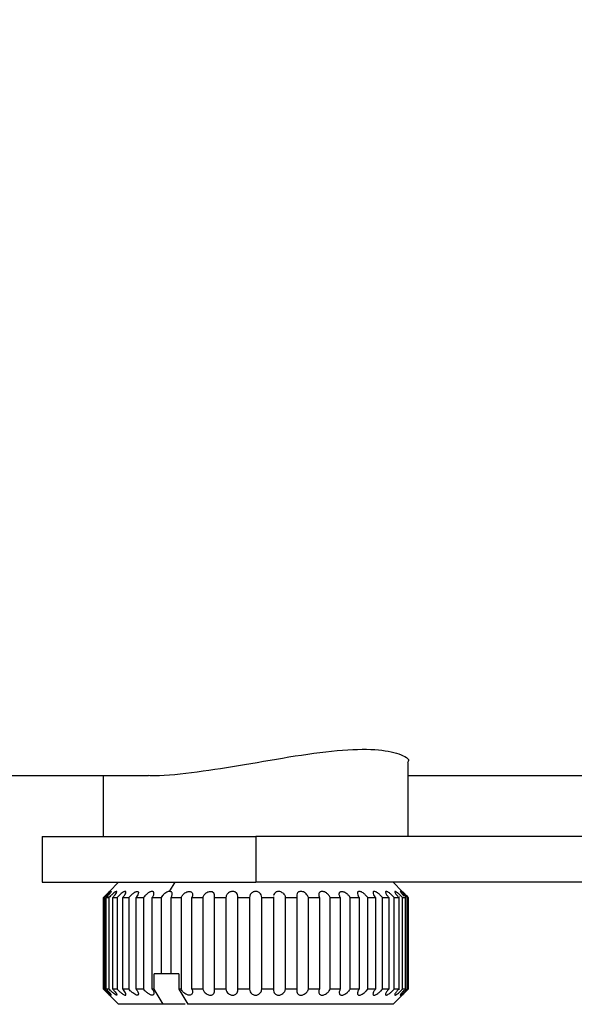
# Model space of a CAD drawing. Units: millimetres. Extents: x -39 to 2100, y 0 to 1485.
# Drawn here: x 1068 to 1086, y 1186 to 1218 of the extents above; entities that cross this region are included whole.
import ezdxf

# ---------------------------------------------------------------- set-up
doc = ezdxf.new("R2010")
doc.units = ezdxf.units.MM
doc.header["$LTSCALE"] = 5
doc.layers.add('レイヤー_1', color=179, linetype='Continuous')
doc.styles.add('SLDTEXTSTYLE0', font='TXT', dxfattribs={"width": 0.7, "bigfont": 'bigfont'})
doc.dimstyles.new('SLDDIMSTYLE1', dxfattribs={"dimtxt": 17.5, "dimasz": 7.5, "dimexe": 0, "dimexo": 0.0625, "dimgap": 4.375, "dimtad": 3, "dimdec": 1, "dimrnd": 1e-09, "dimzin": 12, "dimdsep": 46, "dimtxsty": 'SLDTEXTSTYLE0', "dimblk1": 'OPEN30', "dimblk2": 'OPEN30', "dimsah": 1, "dimcen": 0.09, "dimadec": 0, "dimazin": 3, "dimtfac": 1, "dimtdec": 1, "dimtofl": 0, "dimtmove": 0, "dimatfit": 3, "dimldrblk": 'OPEN30', "dimfxl": 1, "dimfrac": 2, "dimtolj": 1, "dimtzin": 12, "dimarcsym": 0})

# ---------------------------------------------------------------- blocks, each defined once
blk = doc.blocks.new('_Open30')
at = {"color": 0, "linetype": 'ByBlock', "lineweight": -2}
for p, q in [((-1, 0.267949), (0, 0)), ((0, 0), (-1, -0.267949)), ((0, 0), (-1, 0))]:
    blk.add_line(p, q, dxfattribs=at)
blk = doc.blocks.new('_D_4')
at = {"layer": 'レイヤー_1'}
for p, q in [((1037.668, 1213.466), (1037.668, 1287.217)), ((1238.348, 1213.465), (1238.349, 1287.217)), ((1037.668, 1282.217), (1238.349, 1282.217))]:
    blk.add_line(p, q, dxfattribs=at)
at = {"layer": 'レイヤー_1', "xscale": 7.5, "yscale": 7.5}
for p, rotation in [((1037.668, 1282.217), 179.9998622458), ((1238.349, 1282.217), 359.9998622458)]:
    blk.add_blockref('_Open30', p, dxfattribs=dict(at, rotation=rotation))
at = {"layer": 'レイヤー_1', "insert": (1114.025, 1304.776), "char_height": 17.5, "attachment_point": 1, "rotation": 359.9999, "style": 'SLDTEXTSTYLE0'}
blk.add_mtext('200.7', dxfattribs=at)

msp = doc.modelspace()

# ---------------------------------------------------------------- linework, layer by layer
at = {"color": 7, "linetype": 'Continuous', "lineweight": 25}
for p, q in [((1080.498, 1191.466), (1080.498, 1193.891)), ((1060.649, 1193.466), (1071.978, 1193.466)), ((1070.498, 1193.466), (1070.498, 1191.466)), ((1080.498, 1193.466), (1086.458, 1193.466)), ((1068.498, 1191.466), (1068.498, 1189.966)), ((1068.498, 1191.466), (1075.498, 1191.466)), ((1075.498, 1191.466), (1075.498, 1189.966)), ((1093.656, 1191.466), (1075.498, 1191.466)), ((1068.498, 1189.966), (1075.498, 1189.966)), ((1070.998, 1189.966), (1070.696, 1189.664)), ((1072.672, 1189.666), (1072.849, 1189.966)), ((1093.656, 1189.966), (1075.498, 1189.966)), ((1080.3, 1189.664), (1079.998, 1189.966)), ((1070.499, 1189.466), (1070.499, 1186.466)), ((1070.502, 1186.466), (1070.502, 1189.466)), ((1070.532, 1189.466), (1070.532, 1186.466)), ((1070.594, 1186.466), (1070.594, 1189.466)), ((1070.696, 1189.664), (1070.644, 1189.612)), ((1070.683, 1189.466), (1070.683, 1186.466)), ((1070.807, 1186.466), (1070.807, 1189.466)), ((1070.954, 1189.466), (1070.954, 1186.466)), ((1071.135, 1186.466), (1071.135, 1189.466)), ((1071.336, 1189.466), (1071.336, 1186.466)), ((1071.57, 1186.466), (1071.57, 1189.466)), ((1071.82, 1189.466), (1071.82, 1186.466)), ((1072.103, 1186.466), (1072.103, 1189.466)), ((1072.395, 1189.466), (1072.395, 1186.966)), ((1072.719, 1189.466), (1073.047, 1189.466)), ((1072.719, 1186.966), (1072.719, 1189.466)), ((1073.047, 1189.466), (1073.047, 1186.466)), ((1073.403, 1189.466), (1073.759, 1189.466)), ((1073.403, 1186.466), (1073.403, 1189.466)), ((1073.759, 1189.466), (1073.759, 1186.466)), ((1074.139, 1186.466), (1074.139, 1189.466)), ((1074.513, 1189.466), (1074.513, 1186.466)), ((1074.908, 1189.466), (1075.292, 1189.466)), ((1074.908, 1186.466), (1074.908, 1189.466)), ((1075.292, 1189.466), (1075.292, 1186.466)), ((1075.692, 1189.466), (1076.076, 1189.466)), ((1075.692, 1186.466), (1075.692, 1189.466)), ((1076.077, 1189.493), (1076.076, 1189.466)), ((1076.076, 1189.466), (1076.076, 1186.466)), ((1076.471, 1186.466), (1076.471, 1189.466)), ((1076.846, 1189.466), (1076.846, 1186.466)), ((1077.227, 1189.466), (1077.583, 1189.466)), ((1077.227, 1186.466), (1077.227, 1189.466)), ((1077.583, 1189.466), (1077.583, 1186.466)), ((1077.939, 1189.466), (1078.268, 1189.466)), ((1077.939, 1186.466), (1077.939, 1189.466)), ((1078.268, 1189.466), (1078.268, 1186.466)), ((1078.592, 1186.466), (1078.592, 1189.466)), ((1078.885, 1189.466), (1078.885, 1186.466)), ((1079.168, 1189.466), (1079.419, 1189.466)), ((1079.168, 1186.466), (1079.168, 1189.466)), ((1079.419, 1189.466), (1079.419, 1186.466)), ((1079.654, 1189.466), (1079.856, 1189.466)), ((1079.654, 1186.466), (1079.654, 1189.466)), ((1079.833, 1189.493), (1079.856, 1189.466)), ((1079.856, 1189.466), (1079.856, 1186.466)), ((1080.038, 1189.466), (1080.186, 1189.466)), ((1080.038, 1186.466), (1080.038, 1189.466)), ((1080.186, 1189.495), (1080.186, 1186.437)), ((1080.353, 1189.611), (1080.3, 1189.664)), ((1080.31, 1189.466), (1080.4, 1189.466)), ((1080.31, 1186.466), (1080.31, 1189.466)), ((1080.4, 1189.51), (1080.4, 1186.422)), ((1080.463, 1189.466), (1080.494, 1189.466)), ((1080.463, 1186.466), (1080.463, 1189.466)), ((1080.494, 1189.466), (1080.494, 1186.466)), ((1080.495, 1186.466), (1080.495, 1189.466)), ((1080.498, 1189.466), (1080.498, 1186.466)), ((1072.165, 1186.466), (1072.165, 1186.966)), ((1072.395, 1186.966), (1072.165, 1186.966)), ((1072.672, 1186.966), (1072.395, 1186.966)), ((1072.719, 1186.966), (1072.672, 1186.966)), ((1072.973, 1186.966), (1072.719, 1186.966)), ((1072.973, 1186.966), (1072.973, 1186.466)), ((1070.532, 1186.466), (1070.502, 1186.466)), ((1070.683, 1186.466), (1070.594, 1186.466)), ((1070.644, 1186.32), (1070.697, 1186.267)), ((1070.697, 1186.267), (1070.998, 1185.966)), ((1070.954, 1186.466), (1070.807, 1186.466)), ((1071.336, 1186.466), (1071.135, 1186.466)), ((1071.82, 1186.466), (1071.57, 1186.466)), ((1072.461, 1185.966), (1072.165, 1186.466)), ((1072.973, 1186.466), (1073.269, 1185.966)), ((1073.047, 1186.466), (1072.973, 1186.466)), ((1073.759, 1186.466), (1073.403, 1186.466)), ((1079.856, 1186.466), (1079.654, 1186.466)), ((1079.856, 1186.466), (1079.833, 1186.439)), ((1079.998, 1185.966), (1080.3, 1186.268)), ((1080.186, 1186.466), (1080.038, 1186.466)), ((1080.4, 1186.466), (1080.31, 1186.466)), ((1072.461, 1185.966), (1070.998, 1185.966)), ((1073.179, 1185.966), (1072.461, 1185.966)), ((1079.998, 1185.966), (1073.269, 1185.966))]:
    msp.add_line(p, q, dxfattribs=at)
at = {"color": 7, "linetype": 'Continuous', "lineweight": 25, "flags": 128}
for points in [[(1070.502, 1189.466), (1070.504, 1189.466), (1070.507, 1189.466), (1070.51, 1189.466), (1070.513, 1189.466), (1070.517, 1189.466), (1070.522, 1189.466), (1070.527, 1189.466), (1070.532, 1189.466)], [(1070.594, 1189.466), (1070.604, 1189.466), (1070.614, 1189.466), (1070.624, 1189.466), (1070.635, 1189.466), (1070.646, 1189.466), (1070.658, 1189.466), (1070.671, 1189.466), (1070.683, 1189.466)], [(1070.807, 1189.466), (1070.823, 1189.466), (1070.841, 1189.466), (1070.858, 1189.466), (1070.877, 1189.466), (1070.895, 1189.466), (1070.914, 1189.466), (1070.934, 1189.466), (1070.954, 1189.466)], [(1071.135, 1189.466), (1071.158, 1189.466), (1071.183, 1189.466), (1071.207, 1189.466), (1071.232, 1189.466), (1071.257, 1189.466), (1071.283, 1189.466), (1071.309, 1189.466), (1071.336, 1189.466)], [(1071.57, 1189.466), (1071.6, 1189.466), (1071.631, 1189.466), (1071.661, 1189.466), (1071.692, 1189.466), (1071.724, 1189.466), (1071.756, 1189.466), (1071.788, 1189.466), (1071.82, 1189.466)], [(1072.103, 1189.466), (1072.138, 1189.466), (1072.174, 1189.466), (1072.21, 1189.466), (1072.246, 1189.466), (1072.283, 1189.466), (1072.32, 1189.466), (1072.358, 1189.466), (1072.395, 1189.466)], [(1074.139, 1189.466), (1074.185, 1189.466), (1074.232, 1189.466), (1074.278, 1189.466), (1074.325, 1189.466), (1074.372, 1189.466), (1074.419, 1189.466), (1074.466, 1189.466), (1074.513, 1189.466)], [(1076.471, 1189.466), (1076.519, 1189.466), (1076.566, 1189.466), (1076.613, 1189.466), (1076.66, 1189.466), (1076.706, 1189.466), (1076.753, 1189.466), (1076.8, 1189.466), (1076.846, 1189.466)], [(1078.592, 1189.466), (1078.63, 1189.466), (1078.667, 1189.466), (1078.704, 1189.466), (1078.741, 1189.466), (1078.777, 1189.466), (1078.814, 1189.466), (1078.85, 1189.466), (1078.885, 1189.466)], [(1072.165, 1186.466), (1072.157, 1186.466), (1072.149, 1186.466), (1072.142, 1186.466), (1072.134, 1186.466), (1072.126, 1186.466), (1072.118, 1186.466), (1072.11, 1186.466), (1072.103, 1186.466)], [(1074.513, 1186.466), (1074.466, 1186.466), (1074.419, 1186.466), (1074.372, 1186.466), (1074.325, 1186.466), (1074.278, 1186.466), (1074.232, 1186.466), (1074.185, 1186.466), (1074.139, 1186.466)], [(1075.292, 1186.466), (1075.244, 1186.466), (1075.196, 1186.466), (1075.148, 1186.466), (1075.1, 1186.466), (1075.052, 1186.466), (1075.004, 1186.466), (1074.956, 1186.466), (1074.908, 1186.466)], [(1076.076, 1186.466), (1076.029, 1186.466), (1075.981, 1186.466), (1075.933, 1186.466), (1075.885, 1186.466), (1075.837, 1186.466), (1075.788, 1186.466), (1075.74, 1186.466), (1075.692, 1186.466)], [(1076.846, 1186.466), (1076.8, 1186.466), (1076.753, 1186.466), (1076.706, 1186.466), (1076.66, 1186.466), (1076.613, 1186.466), (1076.566, 1186.466), (1076.519, 1186.466), (1076.471, 1186.466)], [(1077.583, 1186.466), (1077.539, 1186.466), (1077.495, 1186.466), (1077.451, 1186.466), (1077.406, 1186.466), (1077.362, 1186.466), (1077.317, 1186.466), (1077.272, 1186.466), (1077.227, 1186.466)], [(1078.268, 1186.466), (1078.228, 1186.466), (1078.187, 1186.466), (1078.147, 1186.466), (1078.106, 1186.466), (1078.064, 1186.466), (1078.023, 1186.466), (1077.981, 1186.466), (1077.939, 1186.466)], [(1078.885, 1186.466), (1078.85, 1186.466), (1078.814, 1186.466), (1078.777, 1186.466), (1078.741, 1186.466), (1078.704, 1186.466), (1078.667, 1186.466), (1078.63, 1186.466), (1078.592, 1186.466)], [(1079.419, 1186.466), (1079.389, 1186.466), (1079.358, 1186.466), (1079.328, 1186.466), (1079.296, 1186.466), (1079.265, 1186.466), (1079.233, 1186.466), (1079.201, 1186.466), (1079.168, 1186.466)], [(1080.494, 1186.466), (1080.492, 1186.466), (1080.489, 1186.466), (1080.486, 1186.466), (1080.482, 1186.466), (1080.478, 1186.466), (1080.474, 1186.466), (1080.469, 1186.466), (1080.463, 1186.466)]]:
    msp.add_lwpolyline(points, dxfattribs=at)
at = {"color": 7, "linetype": 'Continuous', "lineweight": 25}
for points, knots in [([(1071.979, 1193.473), (1072.007, 1193.471), (1072.351, 1193.442), (1073.386, 1193.553), (1074.932, 1193.784), (1076.617, 1194.087), (1078.194, 1194.31), (1079.47, 1194.345), (1080.235, 1194.191), (1080.569, 1193.995), (1080.481, 1193.9), (1080.472, 1193.891)], [0, 0, 0, 0, 0.012055, 0.14802, 0.28435, 0.426863, 0.572894, 0.713483, 0.848032, 0.985357, 1, 1, 1, 1]), ([(1070.502, 1189.466), (1070.533, 1189.497), (1070.585, 1189.549), (1070.646, 1189.611), (1070.679, 1189.646), (1070.696, 1189.664), (1070.696, 1189.664), (1070.697, 1189.664)], [0, 0, 0, 0, 0.3522748, 0.5975757, 0.7767493, 0.9184556, 1, 1, 1, 1]), ([(1070.532, 1189.466), (1070.563, 1189.497), (1070.616, 1189.55), (1070.683, 1189.611), (1070.725, 1189.647), (1070.75, 1189.665), (1070.76, 1189.668), (1070.758, 1189.657), (1070.743, 1189.633), (1070.707, 1189.587), (1070.653, 1189.527), (1070.611, 1189.484), (1070.594, 1189.466)], [0, 0, 0, 0, 0.173298, 0.293972, 0.382114, 0.451826, 0.521898, 0.584372, 0.65019, 0.754507, 0.900405, 1, 1, 1, 1]), ([(1070.807, 1189.466), (1070.834, 1189.497), (1070.882, 1189.55), (1070.925, 1189.611), (1070.942, 1189.647), (1070.942, 1189.665), (1070.928, 1189.668), (1070.904, 1189.657), (1070.867, 1189.633), (1070.809, 1189.587), (1070.744, 1189.527), (1070.701, 1189.484), (1070.683, 1189.466)], [0, 0, 0, 0, 0.173298, 0.293972, 0.382114, 0.451826, 0.521898, 0.584372, 0.65019, 0.754507, 0.900405, 1, 1, 1, 1]), ([(1071.135, 1189.466), (1071.16, 1189.497), (1071.203, 1189.55), (1071.235, 1189.611), (1071.243, 1189.647), (1071.235, 1189.665), (1071.213, 1189.668), (1071.182, 1189.657), (1071.14, 1189.633), (1071.078, 1189.587), (1071.011, 1189.527), (1070.97, 1189.484), (1070.954, 1189.466)], [0, 0, 0, 0, 0.173298, 0.293972, 0.382114, 0.451826, 0.521898, 0.584372, 0.65019, 0.754507, 0.900405, 1, 1, 1, 1]), ([(1071.336, 1189.466), (1071.363, 1189.497), (1071.41, 1189.55), (1071.487, 1189.611), (1071.544, 1189.647), (1071.589, 1189.665), (1071.622, 1189.668), (1071.642, 1189.657), (1071.652, 1189.633), (1071.646, 1189.587), (1071.616, 1189.527), (1071.584, 1189.484), (1071.57, 1189.466)], [0, 0, 0, 0, 0.173298, 0.293972, 0.382114, 0.451826, 0.521898, 0.584372, 0.65019, 0.754507, 0.900405, 1, 1, 1, 1]), ([(1072.103, 1189.466), (1072.121, 1189.497), (1072.153, 1189.55), (1072.162, 1189.611), (1072.15, 1189.647), (1072.125, 1189.665), (1072.09, 1189.668), (1072.049, 1189.657), (1071.998, 1189.633), (1071.932, 1189.587), (1071.868, 1189.527), (1071.834, 1189.484), (1071.82, 1189.466)], [0, 0, 0, 0, 0.173298, 0.293972, 0.382114, 0.451826, 0.521898, 0.584372, 0.65019, 0.754507, 0.900405, 1, 1, 1, 1]), ([(1072.672, 1189.666), (1072.657, 1189.664), (1072.627, 1189.662), (1072.571, 1189.638), (1072.506, 1189.595), (1072.441, 1189.534), (1072.41, 1189.487), (1072.395, 1189.466)], [0, 0, 0, 0, 0.139821, 0.278932, 0.478557, 0.759021, 1, 1, 1, 1]), ([(1072.719, 1189.466), (1072.733, 1189.497), (1072.758, 1189.55), (1072.755, 1189.611), (1072.734, 1189.647), (1072.705, 1189.664), (1072.682, 1189.665), (1072.672, 1189.666)], [0, 0, 0, 0, 0.3466425, 0.5880214, 0.7643303, 0.903771, 1, 1, 1, 1]), ([(1073.047, 1189.466), (1073.065, 1189.497), (1073.096, 1189.55), (1073.165, 1189.611), (1073.226, 1189.647), (1073.281, 1189.665), (1073.328, 1189.668), (1073.367, 1189.657), (1073.4, 1189.633), (1073.424, 1189.587), (1073.425, 1189.527), (1073.409, 1189.484), (1073.403, 1189.466)], [0, 0, 0, 0, 0.173298, 0.293972, 0.382114, 0.451826, 0.521898, 0.584372, 0.65019, 0.754507, 0.900405, 1, 1, 1, 1]), ([(1073.759, 1189.466), (1073.773, 1189.497), (1073.796, 1189.55), (1073.86, 1189.611), (1073.919, 1189.647), (1073.974, 1189.665), (1074.025, 1189.668), (1074.052, 1189.66), (1074.065, 1189.656)], [0, 0, 0, 0, 0.296645, 0.503208, 0.654087, 0.773416, 0.893362, 1, 1, 1, 1]), ([(1074.139, 1189.466), (1074.144, 1189.497), (1074.153, 1189.55), (1074.126, 1189.611), (1074.094, 1189.643), (1074.071, 1189.653), (1074.065, 1189.656)], [0, 0, 0, 0, 0.417048, 0.707453, 0.92013, 1, 1, 1, 1]), ([(1074.908, 1189.466), (1074.909, 1189.497), (1074.909, 1189.55), (1074.872, 1189.611), (1074.827, 1189.647), (1074.778, 1189.665), (1074.727, 1189.668), (1074.677, 1189.657), (1074.625, 1189.633), (1074.569, 1189.587), (1074.529, 1189.527), (1074.518, 1189.484), (1074.513, 1189.466)], [0, 0, 0, 0, 0.173298, 0.293972, 0.382114, 0.451826, 0.521898, 0.584372, 0.65019, 0.754507, 0.900405, 1, 1, 1, 1]), ([(1075.61, 1189.626), (1075.595, 1189.636), (1075.566, 1189.655), (1075.511, 1189.668), (1075.458, 1189.665), (1075.407, 1189.649), (1075.355, 1189.614), (1075.305, 1189.552), (1075.297, 1189.498), (1075.292, 1189.466)], [0, 0, 0, 0, 0.114761, 0.230414, 0.33028, 0.422498, 0.553469, 0.736533, 1, 1, 1, 1]), ([(1075.692, 1189.466), (1075.688, 1189.497), (1075.68, 1189.55), (1075.64, 1189.603), (1075.614, 1189.623), (1075.61, 1189.626)], [0, 0, 0, 0, 0.5354424, 0.9224617, 1, 1, 1, 1]), ([(1076.392, 1189.605), (1076.376, 1189.618), (1076.346, 1189.642), (1076.29, 1189.663), (1076.236, 1189.668), (1076.188, 1189.659), (1076.143, 1189.637), (1076.101, 1189.595), (1076.079, 1189.554), (1076.078, 1189.529), (1076.078, 1189.529)], [0, 0, 0, 0, 0.151735, 0.271186, 0.3914, 0.495345, 0.60149, 0.765898, 0.996681, 1, 1, 1, 1]), ([(1076.392, 1189.605), (1076.412, 1189.584), (1076.452, 1189.54), (1076.465, 1189.491), (1076.471, 1189.466)], [0, 0, 0, 0, 0.491421, 1, 1, 1, 1]), ([(1077.227, 1189.466), (1077.213, 1189.497), (1077.189, 1189.55), (1077.126, 1189.611), (1077.067, 1189.647), (1077.011, 1189.665), (1076.961, 1189.668), (1076.918, 1189.657), (1076.878, 1189.633), (1076.845, 1189.587), (1076.833, 1189.527), (1076.842, 1189.484), (1076.846, 1189.466)], [0, 0, 0, 0, 0.173298, 0.293972, 0.382114, 0.451826, 0.521898, 0.584372, 0.65019, 0.754507, 0.900405, 1, 1, 1, 1]), ([(1077.939, 1189.466), (1077.921, 1189.497), (1077.891, 1189.55), (1077.821, 1189.611), (1077.76, 1189.647), (1077.706, 1189.665), (1077.658, 1189.668), (1077.619, 1189.657), (1077.586, 1189.633), (1077.562, 1189.587), (1077.56, 1189.527), (1077.576, 1189.484), (1077.583, 1189.466)], [0, 0, 0, 0, 0.173298, 0.293972, 0.382114, 0.451826, 0.521898, 0.584372, 0.65019, 0.754507, 0.900405, 1, 1, 1, 1]), ([(1078.268, 1189.466), (1078.254, 1189.497), (1078.229, 1189.55), (1078.232, 1189.611), (1078.253, 1189.647), (1078.286, 1189.665), (1078.326, 1189.668), (1078.372, 1189.657), (1078.425, 1189.633), (1078.491, 1189.587), (1078.551, 1189.527), (1078.58, 1189.484), (1078.592, 1189.466)], [0, 0, 0, 0, 0.173298, 0.293972, 0.382115, 0.451826, 0.521898, 0.584372, 0.65019, 0.754507, 0.900405, 1, 1, 1, 1]), ([(1079.168, 1189.466), (1079.143, 1189.497), (1079.101, 1189.55), (1079.025, 1189.611), (1078.965, 1189.647), (1078.915, 1189.665), (1078.876, 1189.668), (1078.849, 1189.657), (1078.831, 1189.633), (1078.827, 1189.587), (1078.846, 1189.527), (1078.874, 1189.484), (1078.885, 1189.466)], [0, 0, 0, 0, 0.173298, 0.293972, 0.382114, 0.451826, 0.521898, 0.584372, 0.65019, 0.754507, 0.900405, 1, 1, 1, 1]), ([(1079.654, 1189.466), (1079.627, 1189.497), (1079.58, 1189.55), (1079.503, 1189.611), (1079.446, 1189.647), (1079.401, 1189.665), (1079.368, 1189.668), (1079.348, 1189.657), (1079.337, 1189.633), (1079.344, 1189.587), (1079.373, 1189.527), (1079.406, 1189.484), (1079.419, 1189.466)], [0, 0, 0, 0, 0.173298, 0.293972, 0.382114, 0.451826, 0.521898, 0.584372, 0.65019, 0.754507, 0.900405, 1, 1, 1, 1]), ([(1080.038, 1189.466), (1080.008, 1189.497), (1079.958, 1189.55), (1079.883, 1189.611), (1079.83, 1189.647), (1079.79, 1189.665), (1079.764, 1189.668), (1079.751, 1189.657), (1079.749, 1189.633), (1079.766, 1189.587), (1079.799, 1189.536), (1079.826, 1189.502), (1079.833, 1189.493)], [0, 0, 0, 0, 0.182659, 0.309851, 0.402755, 0.476231, 0.550089, 0.615938, 0.685311, 0.795262, 0.949042, 1, 1, 1, 1]), ([(1080.31, 1189.466), (1080.279, 1189.497), (1080.227, 1189.55), (1080.155, 1189.611), (1080.107, 1189.647), (1080.074, 1189.665), (1080.055, 1189.668), (1080.05, 1189.657), (1080.057, 1189.633), (1080.083, 1189.587), (1080.122, 1189.537), (1080.152, 1189.503), (1080.159, 1189.495)], [0, 0, 0, 0, 0.183331, 0.31099, 0.404236, 0.477982, 0.552111, 0.618202, 0.68783, 0.798186, 0.952531, 1, 1, 1, 1]), ([(1080.463, 1189.466), (1080.432, 1189.497), (1080.379, 1189.55), (1080.313, 1189.611), (1080.271, 1189.647), (1080.245, 1189.665), (1080.234, 1189.668), (1080.237, 1189.657), (1080.252, 1189.633), (1080.289, 1189.585), (1080.332, 1189.539), (1080.358, 1189.51)], [0, 0, 0, 0, 0.189078, 0.32074, 0.416909, 0.492968, 0.569421, 0.637584, 0.709395, 0.82321, 1, 1, 1, 1]), ([(1080.3, 1189.664), (1080.299, 1189.665), (1080.297, 1189.667), (1080.307, 1189.657), (1080.33, 1189.633), (1080.357, 1189.605), (1080.377, 1189.585), (1080.381, 1189.581)], [0, 0, 0, 0, 0.1044533, 0.3222851, 0.551775, 0.9155018, 1, 1, 1, 1]), ([(1080.353, 1189.611), (1080.359, 1189.605), (1080.385, 1189.579), (1080.437, 1189.527), (1080.48, 1189.483), (1080.498, 1189.466)], [0, 0, 0, 0, 0.152538, 0.656191, 1, 1, 1, 1]), ([(1080.381, 1189.581), (1080.403, 1189.558), (1080.439, 1189.521), (1080.479, 1189.481), (1080.494, 1189.466)], [0, 0, 0, 0, 0.605742, 1, 1, 1, 1]), ([(1070.697, 1186.267), (1070.697, 1186.267), (1070.699, 1186.266), (1070.689, 1186.276), (1070.667, 1186.298), (1070.622, 1186.345), (1070.563, 1186.404), (1070.52, 1186.448), (1070.502, 1186.466)], [0, 0, 0, 0, 0.029536, 0.156348, 0.289946, 0.501692, 0.79784, 1, 1, 1, 1]), ([(1070.532, 1186.466), (1070.563, 1186.435), (1070.616, 1186.382), (1070.683, 1186.321), (1070.725, 1186.285), (1070.75, 1186.267), (1070.76, 1186.264), (1070.758, 1186.275), (1070.743, 1186.299), (1070.707, 1186.344), (1070.653, 1186.404), (1070.611, 1186.448), (1070.594, 1186.466)], [0, 0, 0, 0, 0.173298, 0.293972, 0.382114, 0.451826, 0.521898, 0.584372, 0.65019, 0.754507, 0.900405, 1, 1, 1, 1]), ([(1070.807, 1186.466), (1070.834, 1186.435), (1070.882, 1186.382), (1070.925, 1186.321), (1070.942, 1186.285), (1070.942, 1186.267), (1070.928, 1186.264), (1070.904, 1186.275), (1070.867, 1186.299), (1070.809, 1186.344), (1070.744, 1186.404), (1070.701, 1186.448), (1070.683, 1186.466)], [0, 0, 0, 0, 0.173298, 0.293972, 0.382114, 0.451826, 0.521898, 0.584372, 0.65019, 0.754507, 0.900405, 1, 1, 1, 1]), ([(1070.954, 1186.466), (1070.983, 1186.435), (1071.033, 1186.382), (1071.108, 1186.321), (1071.162, 1186.285), (1071.201, 1186.267), (1071.227, 1186.264), (1071.24, 1186.275), (1071.242, 1186.299), (1071.225, 1186.344), (1071.187, 1186.404), (1071.15, 1186.448), (1071.135, 1186.466)], [0, 0, 0, 0, 0.173298, 0.293972, 0.382114, 0.451826, 0.521898, 0.584372, 0.65019, 0.754507, 0.900405, 1, 1, 1, 1]), ([(1071.57, 1186.466), (1071.593, 1186.435), (1071.63, 1186.382), (1071.651, 1186.321), (1071.649, 1186.285), (1071.632, 1186.267), (1071.604, 1186.264), (1071.567, 1186.275), (1071.52, 1186.299), (1071.455, 1186.344), (1071.389, 1186.404), (1071.351, 1186.448), (1071.336, 1186.466)], [0, 0, 0, 0, 0.173298, 0.293972, 0.382114, 0.451826, 0.521898, 0.584372, 0.65019, 0.754507, 0.900405, 1, 1, 1, 1]), ([(1072.103, 1186.466), (1072.121, 1186.435), (1072.153, 1186.382), (1072.162, 1186.321), (1072.15, 1186.285), (1072.125, 1186.267), (1072.09, 1186.264), (1072.049, 1186.275), (1071.998, 1186.299), (1071.932, 1186.344), (1071.868, 1186.404), (1071.834, 1186.448), (1071.82, 1186.466)], [0, 0, 0, 0, 0.173298, 0.293972, 0.382114, 0.451826, 0.521898, 0.584372, 0.65019, 0.754507, 0.900405, 1, 1, 1, 1]), ([(1073.403, 1186.466), (1073.413, 1186.435), (1073.43, 1186.382), (1073.415, 1186.321), (1073.385, 1186.285), (1073.346, 1186.267), (1073.301, 1186.264), (1073.253, 1186.275), (1073.199, 1186.299), (1073.135, 1186.344), (1073.08, 1186.404), (1073.056, 1186.448), (1073.047, 1186.466)], [0, 0, 0, 0, 0.173298, 0.293972, 0.382114, 0.451826, 0.521898, 0.584372, 0.65019, 0.754507, 0.900405, 1, 1, 1, 1]), ([(1073.759, 1186.466), (1073.773, 1186.435), (1073.796, 1186.382), (1073.86, 1186.321), (1073.919, 1186.285), (1073.974, 1186.267), (1074.025, 1186.264), (1074.068, 1186.275), (1074.107, 1186.299), (1074.14, 1186.344), (1074.152, 1186.404), (1074.143, 1186.448), (1074.139, 1186.466)], [0, 0, 0, 0, 0.173298, 0.293972, 0.382114, 0.451826, 0.521898, 0.584372, 0.65019, 0.754507, 0.900405, 1, 1, 1, 1]), ([(1074.513, 1186.466), (1074.523, 1186.435), (1074.539, 1186.382), (1074.595, 1186.321), (1074.65, 1186.285), (1074.705, 1186.267), (1074.757, 1186.264), (1074.803, 1186.275), (1074.848, 1186.299), (1074.89, 1186.344), (1074.912, 1186.404), (1074.909, 1186.448), (1074.908, 1186.466)], [0, 0, 0, 0, 0.173298, 0.293972, 0.382114, 0.451826, 0.521898, 0.584372, 0.65019, 0.754507, 0.900405, 1, 1, 1, 1]), ([(1075.292, 1186.466), (1075.297, 1186.435), (1075.305, 1186.382), (1075.352, 1186.321), (1075.403, 1186.285), (1075.456, 1186.267), (1075.508, 1186.264), (1075.556, 1186.275), (1075.605, 1186.299), (1075.655, 1186.344), (1075.686, 1186.404), (1075.691, 1186.448), (1075.692, 1186.466)], [0, 0, 0, 0, 0.173298, 0.293972, 0.382114, 0.451826, 0.521898, 0.584372, 0.65019, 0.754507, 0.900405, 1, 1, 1, 1]), ([(1076.076, 1186.466), (1076.076, 1186.435), (1076.076, 1186.382), (1076.113, 1186.321), (1076.158, 1186.285), (1076.207, 1186.267), (1076.258, 1186.264), (1076.308, 1186.275), (1076.36, 1186.299), (1076.416, 1186.344), (1076.456, 1186.404), (1076.467, 1186.448), (1076.471, 1186.466)], [0, 0, 0, 0, 0.173298, 0.293972, 0.382114, 0.451826, 0.521898, 0.584372, 0.65019, 0.754507, 0.900405, 1, 1, 1, 1]), ([(1076.846, 1186.466), (1076.841, 1186.435), (1076.832, 1186.382), (1076.859, 1186.321), (1076.897, 1186.285), (1076.941, 1186.267), (1076.99, 1186.264), (1077.039, 1186.275), (1077.093, 1186.299), (1077.154, 1186.344), (1077.202, 1186.404), (1077.22, 1186.448), (1077.227, 1186.466)], [0, 0, 0, 0, 0.173298, 0.293972, 0.382114, 0.451826, 0.521898, 0.584372, 0.65019, 0.754507, 0.900405, 1, 1, 1, 1]), ([(1077.583, 1186.466), (1077.573, 1186.435), (1077.556, 1186.382), (1077.571, 1186.321), (1077.601, 1186.285), (1077.64, 1186.267), (1077.685, 1186.264), (1077.733, 1186.275), (1077.787, 1186.299), (1077.852, 1186.344), (1077.906, 1186.404), (1077.93, 1186.448), (1077.939, 1186.466)], [0, 0, 0, 0, 0.173298, 0.293972, 0.382114, 0.451826, 0.521898, 0.584372, 0.65019, 0.754507, 0.900405, 1, 1, 1, 1]), ([(1078.268, 1186.466), (1078.254, 1186.435), (1078.229, 1186.382), (1078.232, 1186.321), (1078.253, 1186.285), (1078.286, 1186.267), (1078.326, 1186.264), (1078.372, 1186.275), (1078.425, 1186.299), (1078.491, 1186.344), (1078.551, 1186.404), (1078.58, 1186.448), (1078.592, 1186.466)], [0, 0, 0, 0, 0.173298, 0.293972, 0.382114, 0.451826, 0.521898, 0.584372, 0.65019, 0.754507, 0.900405, 1, 1, 1, 1]), ([(1078.885, 1186.466), (1078.867, 1186.435), (1078.835, 1186.382), (1078.826, 1186.321), (1078.838, 1186.285), (1078.863, 1186.267), (1078.898, 1186.264), (1078.94, 1186.275), (1078.991, 1186.299), (1079.057, 1186.344), (1079.121, 1186.404), (1079.155, 1186.448), (1079.168, 1186.466)], [0, 0, 0, 0, 0.173298, 0.293972, 0.382114, 0.451826, 0.521898, 0.584372, 0.65019, 0.754507, 0.900405, 1, 1, 1, 1]), ([(1079.419, 1186.466), (1079.397, 1186.435), (1079.359, 1186.382), (1079.338, 1186.321), (1079.34, 1186.285), (1079.357, 1186.267), (1079.386, 1186.264), (1079.423, 1186.275), (1079.47, 1186.299), (1079.535, 1186.344), (1079.601, 1186.404), (1079.639, 1186.448), (1079.654, 1186.466)], [0, 0, 0, 0, 0.173298, 0.293972, 0.382114, 0.451826, 0.521898, 0.584372, 0.65019, 0.754507, 0.900405, 1, 1, 1, 1]), ([(1079.833, 1186.439), (1079.811, 1186.409), (1079.775, 1186.361), (1079.751, 1186.307), (1079.749, 1186.278), (1079.762, 1186.265), (1079.785, 1186.266), (1079.821, 1186.28), (1079.871, 1186.312), (1079.943, 1186.369), (1080.001, 1186.425), (1080.032, 1186.46), (1080.038, 1186.466)], [0, 0, 0, 0, 0.173845, 0.286608, 0.37264, 0.442669, 0.512938, 0.578432, 0.668304, 0.7932, 0.96332, 1, 1, 1, 1]), ([(1080.159, 1186.437), (1080.134, 1186.408), (1080.094, 1186.36), (1080.06, 1186.306), (1080.05, 1186.278), (1080.054, 1186.265), (1080.071, 1186.266), (1080.1, 1186.281), (1080.145, 1186.312), (1080.213, 1186.37), (1080.271, 1186.426), (1080.304, 1186.46), (1080.31, 1186.466)], [0, 0, 0, 0, 0.173703, 0.286001, 0.371911, 0.442, 0.512322, 0.578067, 0.668667, 0.794675, 0.966007, 1, 1, 1, 1]), ([(1080.358, 1186.422), (1080.336, 1186.398), (1080.297, 1186.356), (1080.258, 1186.307), (1080.238, 1186.278), (1080.234, 1186.265), (1080.243, 1186.266), (1080.265, 1186.28), (1080.303, 1186.312), (1080.366, 1186.369), (1080.423, 1186.425), (1080.457, 1186.46), (1080.463, 1186.466)], [0, 0, 0, 0, 0.1460645, 0.2632391, 0.3518053, 0.4241609, 0.4967607, 0.5645208, 0.6577103, 0.7872716, 0.9635837, 1, 1, 1, 1]), ([(1080.381, 1186.351), (1080.364, 1186.334), (1080.335, 1186.304), (1080.309, 1186.277), (1080.298, 1186.265), (1080.299, 1186.267), (1080.3, 1186.268)], [0, 0, 0, 0, 0.387119, 0.661313, 0.890897, 1, 1, 1, 1]), ([(1080.498, 1186.466), (1080.467, 1186.435), (1080.416, 1186.384), (1080.365, 1186.332), (1080.35, 1186.318), (1080.35, 1186.317)], [0, 0, 0, 0, 0.5882467, 0.997863, 1, 1, 1, 1]), ([(1080.37, 1186.34), (1080.379, 1186.349), (1080.412, 1186.383), (1080.457, 1186.428), (1080.49, 1186.462), (1080.495, 1186.466)], [0, 0, 0, 0, 0.2442104, 0.9044031, 1, 1, 1, 1]), ([(1080.494, 1186.466), (1080.463, 1186.435), (1080.423, 1186.395), (1080.388, 1186.359), (1080.381, 1186.351)], [0, 0, 0, 0, 0.783545, 1, 1, 1, 1])]:
    msp.add_open_spline(points, degree=3, knots=knots, dxfattribs=at)

# ---------------------------------------------------------------- dimensions: what is measured, and where the dimension line sits
at = {"layer": 'レイヤー_1'}
dim = msp.add_linear_dim(base=(1238.349, 1282.217), p1=(1037.668, 1208.466), p2=(1238.348, 1208.465), angle=359.9999, dimstyle='SLDDIMSTYLE1', dxfattribs=at)
dim.commit()
dim.dimension.update_dxf_attribs({"geometry": '_D_4', "text_midpoint": (1136.459, 1282.217), "dimtype": 160})

doc.saveas('drawing.dxf')
